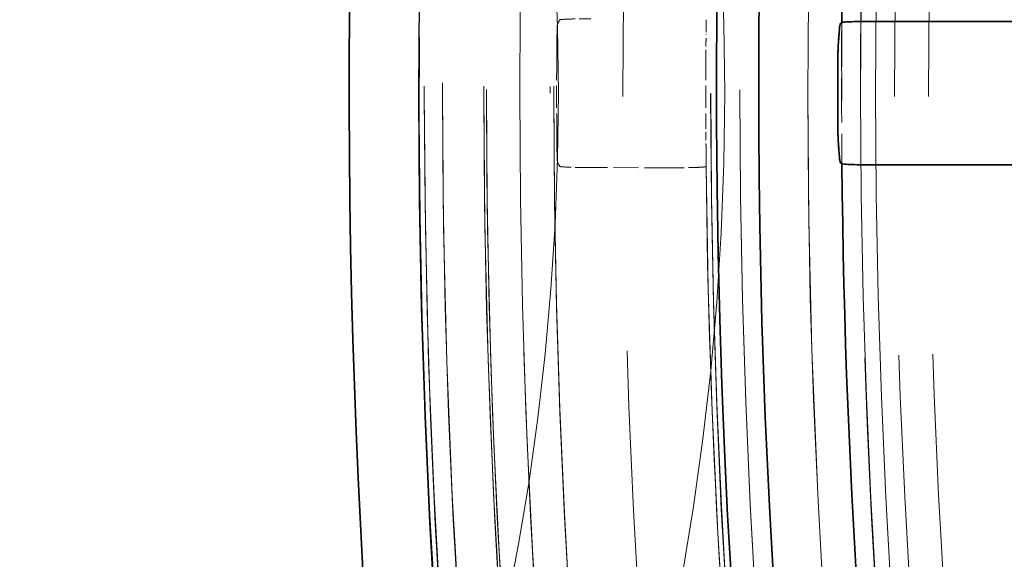
# Model space of a CAD drawing. Units: millimetres. Extents: x 0 to 6726, y 0 to 4158.
# Drawn here: x 774 to 803, y 1392 to 1408 of the extents above; entities that cross this region are included whole.
import ezdxf

# ---------------------------------------------------------------- set-up
doc = ezdxf.new("R2010")
doc.units = ezdxf.units.MM
doc.header["$LTSCALE"] = 14
doc.linetypes.add('DASHED', pattern=[0.2068, 0.1655, -0.0413])
doc.layers.add('Hidden (ISO)', color=1, linetype='DASHED', lineweight=18, true_color=0xff0000)
doc.layers.add('Visible (ISO)', color=7, linetype='Continuous', lineweight=35)

msp = doc.modelspace()

# ---------------------------------------------------------------- linework, layer by layer
at = {"layer": 'Hidden (ISO)', "ltscale": 0.3161365985870361}
msp.add_line((793.0016354535967, 1404.024475958186), (790.6836680445967, 1404.031021646087), dxfattribs=at)
at = {"layer": 'Hidden (ISO)', "ltscale": 12.96931743621826}
msp.add_circle((1030.629470513295, 1406.223814319027), 245.0189436699989, dxfattribs=at)
at = {"layer": 'Hidden (ISO)', "ltscale": 12.96869659423828}
msp.add_circle((1030.629470513296, 1406.223814319031), 245.0072242716989, dxfattribs=at)
at = {"layer": 'Hidden (ISO)', "ltscale": 12.96699142456055}
msp.add_circle((1030.629470513296, 1406.223814319027), 238.9999999999999, dxfattribs=at)
at = {"layer": 'Hidden (ISO)', "ltscale": 12.90995311737061}
msp.add_circle((1030.629470513296, 1406.223814319027), 231.9999999999999, dxfattribs=at)
at = {"layer": 'Hidden (ISO)', "ltscale": 13.19257831573486}
msp.add_circle((1030.629470513296, 1406.223814319027), 230.9999999999999, dxfattribs=at)
at = {"layer": 'Hidden (ISO)', "ltscale": 13.13546752929688}
msp.add_circle((1030.629470513296, 1406.223814319027), 229.9999999999999, dxfattribs=at)
at = {"layer": 'Hidden (ISO)', "ltscale": 13.19493579864502}
for centre, radius in [((714.6294705132963, 1406.223814319027), 80.00000000000006), ((714.6294705132959, 1406.223814319027), 79.9999999999999)]:
    msp.add_circle(centre, radius, dxfattribs=at)
at = {"layer": 'Hidden (ISO)', "ltscale": 13.21252918243408}
for centre, radius in [((714.6294705132963, 1406.223814319027), 75.10000000000005), ((714.6294705132959, 1406.223814319027), 75.09999999999991)]:
    msp.add_circle(centre, radius, dxfattribs=at)
at = {"layer": 'Hidden (ISO)', "ltscale": 12.8972339630127}
msp.add_arc((1030.629470513296, 1406.223814319027), 415.9999999999996, 89.99999999999997, 270, dxfattribs=at)
at = {"layer": 'Hidden (ISO)', "ltscale": 12.89358711242676}
msp.add_arc((1030.629470513296, 1406.223814319027), 403.9999999999996, 90, 270, dxfattribs=at)
at = {"layer": 'Hidden (ISO)', "ltscale": 13.29353332519531}
msp.add_arc((1030.629470513296, 1406.223814319027), 245.0186387080988, 90.00000004550913, 180, dxfattribs=at)
at = {"layer": 'Hidden (ISO)', "ltscale": 12.90091609954834}
msp.add_arc((1030.629470513297, 1406.223814319026), 244.9999999999993, 48.60882407912536, 46.73785836033372, dxfattribs=at)
at = {"layer": 'Hidden (ISO)', "ltscale": 13.28443241119385}
msp.add_arc((1030.629470513296, 1406.223814319027), 244.8508901883989, 90.00000004550915, 270.0000000455092, dxfattribs=at)
at = {"layer": 'Hidden (ISO)', "ltscale": 12.95958423614502}
msp.add_arc((1030.629470513295, 1406.223814318893), 244.8508901870989, 180.0232629568573, 180, dxfattribs=at)
at = {"layer": 'Hidden (ISO)', "ltscale": 13.25547218322754}
msp.add_arc((1030.629470513296, 1406.223814319027), 244.3171236761989, 89.99999999999886, 269.9999999999989, dxfattribs=at)
at = {"layer": 'Hidden (ISO)', "ltscale": 12.93121910095215}
msp.add_arc((1030.629470513296, 1406.22381431891), 244.3149735472989, 180, 179.9767370431114, dxfattribs=at)
at = {"layer": 'Hidden (ISO)', "ltscale": 13.18919467926025}
msp.add_arc((1030.629470513296, 1406.223814319027), 243.0955242788989, 90.00000004559666, 270.0000000455967, dxfattribs=at)
at = {"layer": 'Hidden (ISO)', "ltscale": 13.18834209442139}
msp.add_arc((1030.629470513295, 1406.223814318904), 243.0955227998988, 180.0232629568416, 180, dxfattribs=at)
at = {"layer": 'Hidden (ISO)', "ltscale": 13.18496131896973}
msp.add_arc((1030.629470513295, 1406.223814319027), 243.0175032265989, 0, 180, dxfattribs=at)
at = {"layer": 'Hidden (ISO)', "ltscale": 13.13164615631104}
msp.add_arc((1030.629470513295, 1406.223814319027), 242.0348320326989, 0, 180, dxfattribs=at)
at = {"layer": 'Hidden (ISO)', "ltscale": 13.08171272277832}
msp.add_arc((1030.629470513295, 1406.223814319027), 241.1456568523989, 0, 179.9767370431271, dxfattribs=at)
at = {"layer": 'Hidden (ISO)', "ltscale": 13.08304882049561}
msp.add_arc((1030.629470513295, 1406.223814319027), 241.1391102128989, 0, 180, dxfattribs=at)
at = {"layer": 'Hidden (ISO)', "ltscale": 13.07663154602051}
msp.add_arc((1030.629470513357, 1406.223814319027), 241.0363983731989, 90.0000000000145, 89.97673704311023, dxfattribs=at)
at = {"layer": 'Hidden (ISO)', "ltscale": 13.07663536071777}
msp.add_arc((1030.629470513295, 1406.223814319027), 241.0363983083988, 180.0231394512444, 180, dxfattribs=at)
at = {"layer": 'Hidden (ISO)', "ltscale": 12.78005981445312}
msp.add_arc((1030.629587282679, 1406.224952255242), 235.5566361338136, 90.00002840248091, 269.9984644063728, dxfattribs=at)
at = {"layer": 'Hidden (ISO)', "ltscale": 12.78015613555908}
msp.add_arc((1030.629470513295, 1406.223814319027), 235.5563778531989, 0, 180, dxfattribs=at)
at = {"layer": 'Hidden (ISO)', "ltscale": 13.33869552612305}
msp.add_arc((1030.629639628354, 1406.224942597348), 233.5566457917397, 90.00004148695636, 270.0014657042382, dxfattribs=at)
at = {"layer": 'Hidden (ISO)', "ltscale": 13.33857536315918}
msp.add_arc((1030.629470513295, 1406.223814319027), 233.5563897076989, 0, 180, dxfattribs=at)
at = {"layer": 'Hidden (ISO)', "ltscale": 13.28160095214844}
msp.add_arc((1030.629470513296, 1406.223814319027), 232.5587677505541, 39.84031113274385, 219.8403111327439, dxfattribs=at)
at = {"layer": 'Hidden (ISO)', "ltscale": 13.24968910217285}
msp.add_arc((1030.629470513296, 1406.223814319027), 231.9999999999995, 39.84031113274393, 219.8403111327439, dxfattribs=at)
at = {"layer": 'Hidden (ISO)', "ltscale": 13.2242546081543}
msp.add_arc((1030.629585299595, 1406.22493293196), 231.5566554570951, 90.0000284024242, 269.9984644065491, dxfattribs=at)
at = {"layer": 'Hidden (ISO)', "ltscale": 13.22435474395752}
msp.add_arc((1030.629470513296, 1406.223814319027), 231.5564015621989, 0, 180, dxfattribs=at)
at = {"layer": 'Hidden (ISO)', "ltscale": 0.5096381902694702}
for radius, start, end in [(236.557774069999, 179.4757298801829, 179.5074168806735), (236.5577740699989, 180.4925831177208, 180.5242701198192)]:
    msp.add_arc((1030.629470513296, 1406.223814319027), radius, start, end, dxfattribs=at)
at = {"layer": 'Hidden (ISO)', "ltscale": 0.5656185150146484}
for centre, radius, start, end in [((1030.629470513618, 1406.223814319027), 232.5577740703206, 179.4875229158429, 180.5124770834017), ((1030.6294705136, 1406.223814319027), 232.5577740703031, 179.4875229158437, 180.5124770834025)]:
    msp.add_arc(centre, radius, start, end, dxfattribs=at)
at = {"layer": 'Hidden (ISO)', "ltscale": 0.2821184694766998}
msp.add_arc((1030.629470515129, 1406.223814319027), 240.9523097790316, 179.7532487955759, 180.2467512012912, dxfattribs=at)
at = {"layer": 'Hidden (ISO)', "ltscale": 0.2821179032325745}
msp.add_arc((1030.629470513739, 1406.223814319023), 236.5577740704425, 179.7486654185793, 180.2513345831709, dxfattribs=at)
at = {"layer": 'Hidden (ISO)', "ltscale": 0.00666389986872673}
for centre, radius, end in [((1030.629462041949, 1406.223814318074), 245.0186279935525, 180.011631472235), ((1030.629465490182, 1406.223814318599), 245.0186314417849, 180.0116314721096)]:
    msp.add_arc(centre, radius, 180, end, dxfattribs=at)
at = {"layer": 'Hidden (ISO)', "ltscale": 13.29181575775146}
msp.add_arc((1030.629470513296, 1406.223814319027), 245.0186387080989, 180.011631472047, 269.9999999999988, dxfattribs=at)
at = {"layer": 'Hidden (ISO)', "ltscale": 0.0134185990318656}
msp.add_arc((1030.62947150302, 1406.223814319215), 244.8508914420232, 180, 180.0232629568259, dxfattribs=at)
at = {"layer": 'Hidden (ISO)', "ltscale": 13.18497753143311}
msp.add_arc((1030.629470513296, 1406.223814319027), 243.0177980523989, 180, 0, dxfattribs=at)
at = {"layer": 'Hidden (ISO)', "ltscale": 13.13164901733398}
msp.add_arc((1030.629470513296, 1406.223814319027), 242.0348852218989, 180, 0, dxfattribs=at)
at = {"layer": 'Hidden (ISO)', "ltscale": 0.01313734147697687}
msp.add_arc((1030.629470980784, 1406.223814319059), 241.036399085087, 180, 180.0231394511814, dxfattribs=at)
at = {"layer": 'Hidden (ISO)', "ltscale": 12.82511425018311}
msp.add_arc((1030.629470513296, 1406.223814319027), 236.4155650682989, 180.0232629568573, 0, dxfattribs=at)
at = {"layer": 'Hidden (ISO)', "ltscale": 12.82636260986328}
msp.add_arc((1030.629470513296, 1406.223814319027), 236.4080262561989, 180, 0, dxfattribs=at)
at = {"layer": 'Hidden (ISO)', "ltscale": 12.78017234802246}
msp.add_arc((1030.629470513296, 1406.223814319027), 235.5566636275989, 180, 0, dxfattribs=at)
at = {"layer": 'Hidden (ISO)', "ltscale": 13.33859157562256}
msp.add_arc((1030.629470513296, 1406.223814319027), 233.5566730557989, 180, 0, dxfattribs=at)
at = {"layer": 'Hidden (ISO)', "ltscale": 13.2243709564209}
msp.add_arc((1030.629470513295, 1406.223814319027), 231.556682483899, 180, 0, dxfattribs=at)
at = {"layer": 'Hidden (ISO)', "ltscale": 9.947768211364746}
msp.add_arc((1030.62947075826, 1406.223814323627), 236.5577743111948, 180.5242701209725, 194.4757298565808, dxfattribs=at)
at = {"layer": 'Hidden (ISO)', "ltscale": 0.4866114556789398}
for centre, major_axis, ratio, start_param, end_param in [((1030.629470513295, 1245.004373885117), (1.278569739961715e-12, 322.5371623850681), 0.8661133492080204, 1.039628961218067, 1.0400779974263), ((1030.629470513295, 1567.443254752938), (-1.729174886818843e-12, 322.5371623850661), 0.866113349208027, 2.101514656181603, 2.101963692382153)]:
    msp.add_ellipse(centre, major_axis=major_axis, ratio=ratio, start_param=start_param, end_param=end_param, dxfattribs=at)
at = {"layer": 'Hidden (ISO)', "ltscale": 0.1043550968170166}
msp.add_ellipse((794.0734205746244, 1407.258158727394), major_axis=(0.00709056506257962, 0.9999669171543922), ratio=0.0004602553933304711, start_param=0.03472008539928328, end_param=0.8028688958229884, dxfattribs=at)
at = {"layer": 'Hidden (ISO)', "ltscale": 13.1848611831665}
msp.add_open_spline([(1030.629470513297, 1649.242757989026), (1026.384345306358, 1649.242628873426), (1022.145731200556, 1649.131662425126), (1017.910809631051, 1648.909699491309), (1013.675888061548, 1648.687736557493), (1009.444659028343, 1648.35477713816), (1005.225578225951, 1647.91129869181), (1001.006497423557, 1647.46782024546), (996.7995648519765, 1646.913822772093), (992.612152323754, 1646.250634624659), (988.4247397955314, 1645.587446477226), (984.2568473106674, 1644.815067655726), (980.1086560798949, 1643.933363639759), (975.960464849125, 1643.051659623793), (971.8319748724466, 1642.06063041336), (967.7334986467027, 1640.96253996626), (963.6350224209566, 1639.864449519161), (959.5665599461448, 1638.659297835395), (955.5315020092123, 1637.348145171261), (951.4964440722727, 1636.036992507125), (947.4947906732123, 1634.619838862621), (943.5352367719616, 1633.099865895084), (939.5756828707348, 1631.579892927556), (935.658228467317, 1629.957100636996), (931.7852968936525, 1628.232740762437), (927.9123653199646, 1626.508380887867), (924.0839565760302, 1624.682453429296), (920.3044943800594, 1622.756763542559), (916.5250321840887, 1620.831073655822), (912.7945165360811, 1618.805621340918), (909.1198908072906, 1616.68408025828), (905.4452650785222, 1614.562539175655), (901.82652926897, 1612.344909325297), (898.2684161441674, 1610.034104903507), (894.7103030193434, 1607.723300481703), (891.2128125792699, 1605.319321488465), (887.7823645882463, 1602.82688685701), (884.3519165972228, 1600.334452225555), (880.9885110552494, 1597.753561955883), (877.692984405593, 1595.084806589877), (874.3974577559565, 1592.416051223888), (871.1698099986361, 1589.659430761565), (868.0168488740318, 1586.820482939743), (864.8638877494086, 1583.981535117905), (861.7856132575025, 1581.060259936566), (858.7854880915131, 1578.059911595376), (855.7853629255239, 1575.059563254187), (852.8633870854513, 1571.980141753147), (850.0258353462793, 1568.828555278224), (847.1882836071242, 1565.67696880332), (844.4351559688685, 1562.453217354533), (841.7673378232622, 1559.158587819296), (839.09951967764, 1555.86395828404), (836.5170110246684, 1552.498450662333), (834.0240622425466, 1549.067217991743), (831.531113460425, 1545.635985321153), (829.1277245491535, 1542.139027601679), (826.8175640723492, 1538.581681306239), (824.5074035955587, 1535.024335010819), (822.2904715532342, 1531.406600139434), (820.1698139976925, 1527.733501381232), (818.0491564421379, 1524.060402623008), (816.0247733733672, 1520.331939977968), (814.0993374355801, 1516.553070684815), (812.1739014977929, 1512.774201391662), (810.3474126909892, 1508.944925450398), (808.622360570536, 1505.070454021682), (806.8973084500933, 1501.195982592989), (805.2736930159998, 1497.276315676845), (803.7537405952722, 1493.316807354611), (802.2337881745356, 1489.357299032353), (800.8174987671661, 1485.357949304005), (799.5068651572968, 1481.32440261136), (798.1962315474276, 1477.290855918715), (796.9912537350585, 1473.223112261774), (795.8934985970566, 1469.126525194227), (794.7957434590613, 1465.029938126705), (793.8052109954319, 1460.904507648579), (792.9231947580519, 1456.755232676809), (792.0411785206664, 1452.605957705014), (791.2676785095316, 1448.432838239575), (790.6040040281803, 1444.242799945369), (789.9403295468289, 1440.052761651162), (789.3864805952611, 1435.845804528187), (788.9431046995605, 1431.627325553625), (788.4997288038627, 1427.408846579089), (788.1668259640306, 1423.178845752966), (787.9448488447146, 1418.943176858377), (787.7228717253972, 1414.707507963764), (787.611820326597, 1410.466171000685), (787.6118212910137, 1406.224937919628), (787.6118222554303, 1401.983704838571), (787.7228755830639, 1397.742575639537), (787.9448211069647, 1393.507329021294), (788.1667666308641, 1389.272082403076), (788.4996043510293, 1385.042718365649), (788.9428526693273, 1380.825049051651), (789.386100987628, 1376.607379737628), (789.9397599040623, 1372.401405147032), (790.6031701789469, 1368.212441534066), (791.2665804538316, 1364.023477921099), (792.0397420871665, 1359.851525285761), (792.9213442909352, 1355.703449751121), (793.8029464946986, 1351.555374216506), (794.7929892688946, 1347.431175782589), (795.8902158198066, 1343.335703370287), (796.9874423707253, 1339.24023095796), (798.1918526983609, 1335.173484567249), (799.5019910511803, 1331.140576000971), (800.8121294039995, 1327.107667434693), (802.2279957820025, 1323.108596692849), (803.7476353106391, 1319.149075313634), (805.2672748392666, 1315.189553934443), (806.8906875185269, 1311.269581917882), (808.6155894219695, 1307.394732019364), (810.3404913254227, 1303.519882120823), (812.1668824530597, 1299.690154340326), (814.0921971265635, 1295.91092064579), (816.0175118000674, 1292.131686951254), (818.041750019438, 1288.40294734268), (820.1620640363926, 1284.729899603923), (822.2823780533345, 1281.056851865187), (824.4987678678589, 1277.439495996269), (826.8082342753494, 1273.882663089449), (829.1177006828536, 1270.325830182609), (831.5202436833251, 1266.829520237868), (834.0127173156301, 1263.398374891461), (836.505190947935, 1259.967229545055), (839.0875952120737, 1256.601248796981), (841.7557093609458, 1253.305750250825), (844.4238235098021, 1250.010251704688), (847.177647543391, 1246.785235360468), (850.0155541958294, 1243.632841333447), (852.8534608482848, 1240.480447306407), (855.7754501195907, 1237.400675596568), (858.7754098261967, 1234.400144410612), (861.7753695328026, 1231.399613224656), (864.8532996747088, 1228.478322562583), (868.0059301485819, 1225.639325765411), (871.1585606224363, 1222.800328968256), (874.3858914282566, 1220.043626036), (877.6812928461932, 1217.374638317244), (880.9766942641496, 1214.705650598472), (884.3401662942231, 1212.1243780932), (887.7706312260965, 1209.631615527445), (891.20109615797, 1207.13885296169), (894.6985539916437, 1204.734600335452), (898.2565795680176, 1202.423559304298), (901.8146051443701, 1200.112518273157), (905.4331984634224, 1197.894688837099), (909.1077002432575, 1195.772935109124), (912.7822020231147, 1193.651181381136), (916.5126122637555, 1191.625503361233), (920.2920820916646, 1189.699537697479), (924.0715519195738, 1187.773572033725), (927.9000813347515, 1185.947318726121), (931.773170875461, 1184.222635095385), (935.6462604161474, 1182.497951464659), (939.5639100823649, 1180.874837510798), (943.5235734599523, 1179.354588448971), (947.4832368375635, 1177.834339387134), (951.4849139265448, 1176.416955217331), (955.5198814124211, 1175.105607597412), (959.5548488982976, 1173.794259977493), (963.623106781069, 1172.588948907457), (967.7212318235556, 1171.490723779605), (971.8193568660176, 1170.39249865176), (975.9473490681944, 1169.401359466097), (980.0948571490161, 1168.519546113567), (984.2423652298627, 1167.637732761032), (988.4093891893543, 1166.86524524163), (992.5961344238026, 1166.201879586512), (996.782879658251, 1165.538513931394), (1000.989346167656, 1164.98427014056), (1005.208512942708, 1164.540472276776), (1009.427679717734, 1164.096674412995), (1013.659546758407, 1163.763322476263), (1017.896188220819, 1163.541043838121), (1022.132829683256, 1163.318765199979), (1026.374245567431, 1163.207559860429), (1030.6230778213, 1163.207218695728)], degree=3, knots=[0, 0, 0, 0, 0.01666666666667, 0.01666666666667, 0.01666666666667, 0.03333333333333, 0.03333333333333, 0.03333333333333, 0.05, 0.05, 0.05, 0.06666666666667, 0.06666666666667, 0.06666666666667, 0.08333333333333, 0.08333333333333, 0.08333333333333, 0.1, 0.1, 0.1, 0.1166666666667, 0.1166666666667, 0.1166666666667, 0.1333333333333, 0.1333333333333, 0.1333333333333, 0.15, 0.15, 0.15, 0.1666666666667, 0.1666666666667, 0.1666666666667, 0.1833333333333, 0.1833333333333, 0.1833333333333, 0.2, 0.2, 0.2, 0.2166666666667, 0.2166666666667, 0.2166666666667, 0.2333333333333, 0.2333333333333, 0.2333333333333, 0.25, 0.25, 0.25, 0.2666666666667, 0.2666666666667, 0.2666666666667, 0.2833333333333, 0.2833333333333, 0.2833333333333, 0.3, 0.3, 0.3, 0.3166666666667, 0.3166666666667, 0.3166666666667, 0.3333333333333, 0.3333333333333, 0.3333333333333, 0.35, 0.35, 0.35, 0.3666666666667, 0.3666666666667, 0.3666666666667, 0.3833333333333, 0.3833333333333, 0.3833333333333, 0.4, 0.4, 0.4, 0.4166666666667, 0.4166666666667, 0.4166666666667, 0.4333333333333, 0.4333333333333, 0.4333333333333, 0.45, 0.45, 0.45, 0.4666666666667, 0.4666666666667, 0.4666666666667, 0.4833333333333, 0.4833333333333, 0.4833333333333, 0.5, 0.5, 0.5, 0.5166666666667, 0.5166666666667, 0.5166666666667, 0.5333333333333, 0.5333333333333, 0.5333333333333, 0.55, 0.55, 0.55, 0.5666666666667, 0.5666666666667, 0.5666666666667, 0.5833333333333, 0.5833333333333, 0.5833333333333, 0.6, 0.6, 0.6, 0.6166666666667, 0.6166666666667, 0.6166666666667, 0.6333333333333, 0.6333333333333, 0.6333333333333, 0.65, 0.65, 0.65, 0.6666666666667, 0.6666666666667, 0.6666666666667, 0.6833333333333, 0.6833333333333, 0.6833333333333, 0.7, 0.7, 0.7, 0.7166666666667, 0.7166666666667, 0.7166666666667, 0.7333333333333, 0.7333333333333, 0.7333333333333, 0.75, 0.75, 0.75, 0.7666666666667, 0.7666666666667, 0.7666666666667, 0.7833333333333, 0.7833333333333, 0.7833333333333, 0.8, 0.8, 0.8, 0.8166666666667, 0.8166666666667, 0.8166666666667, 0.8333333333333, 0.8333333333333, 0.8333333333333, 0.85, 0.85, 0.85, 0.8666666666667, 0.8666666666667, 0.8666666666667, 0.8833333333333, 0.8833333333333, 0.8833333333333, 0.9, 0.9, 0.9, 0.9166666666667, 0.9166666666667, 0.9166666666667, 0.9333333333333, 0.9333333333333, 0.9333333333333, 0.95, 0.95, 0.95, 0.9666666666667, 0.9666666666667, 0.9666666666667, 0.9833333333333, 0.9833333333333, 0.9833333333333, 1, 1, 1, 1], dxfattribs=at)
at = {"layer": 'Hidden (ISO)', "ltscale": 13.13176345825195}
msp.add_open_spline([(1030.635837355234, 1164.189906464029), (1026.407814840304, 1164.189924006429), (1022.186266186734, 1164.300335642828), (1017.968386178468, 1164.521298960979), (1013.750506170205, 1164.742262279129), (1009.536294807247, 1165.073777279028), (1005.334167737768, 1165.515371197362), (1001.132040668288, 1165.956965115695), (996.9419978922867, 1166.508637952462), (992.771394753571, 1167.169066329112), (988.6007916148551, 1167.829494705762), (984.4496281134243, 1168.598678622295), (980.3180908015702, 1169.476749767646), (976.1865534897184, 1170.354820912995), (972.0746423674435, 1171.341779287162), (967.9926080614613, 1172.435376653928), (963.9105737554768, 1173.528974020694), (959.858416265785, 1174.72921038006), (955.8395457963059, 1176.035019069627), (951.8206753268196, 1177.340827759196), (947.835091877546, 1178.752208778967), (943.891419763007, 1180.266007272904), (939.9477476484917, 1181.779805766832), (936.0459868687107, 1183.396021734925), (932.188625716876, 1185.113372841585), (928.3312645650182, 1186.830723948254), (924.5183030411072, 1188.649210193491), (920.7540556350647, 1190.567075013212), (916.9898082290222, 1192.484939832932), (913.274274940848, 1194.502183227136), (909.6144254722409, 1196.615119104408), (905.9545760036558, 1198.728054981666), (902.3504103546369, 1200.936683341991), (898.8065918054841, 1203.238133604081), (895.2627732563103, 1205.539583866185), (891.7793018070033, 1207.933856030057), (888.3626306671298, 1210.416211502345), (884.9459595272564, 1212.898566974633), (881.5960886968163, 1215.469005755339), (878.3138347905934, 1218.126943916494), (875.03158088439, 1220.784882077634), (871.8169439024028, 1223.530319619223), (868.676652365832, 1226.357791709795), (865.5363608292421, 1229.185263800383), (862.4704147380693, 1232.094770439956), (859.4823061610966, 1235.083033987112), (856.4941975841241, 1238.071297534268), (853.5839265213515, 1241.138317989007), (850.7576947193962, 1244.277276056564), (847.9314629174578, 1247.416234124101), (845.1892703763353, 1250.627129804455), (842.532094716679, 1253.908569427308), (839.8749190570069, 1257.190009050182), (837.3027602788017, 1260.541992615555), (834.8197851069133, 1263.959467085928), (832.3368099350251, 1267.376941556302), (829.9430183694536, 1270.859906931675), (827.6420983801494, 1274.403003991016), (825.3411783908589, 1277.946101050335), (823.1331299778344, 1281.549329793621), (821.0209854149259, 1285.207678268973), (818.9088408520047, 1288.866026744346), (816.8926001392007, 1292.579494951787), (814.9749192134801, 1296.343148966004), (813.0572382877597, 1300.106802980222), (811.2381171491228, 1303.920642801216), (809.5200310022863, 1307.779481365134), (807.8019448554601, 1311.638319929029), (806.1848937004332, 1315.542157235847), (804.6710955181558, 1319.485648771342), (803.157297335869, 1323.429140306862), (801.7467521263329, 1327.41228607106), (800.4414347770469, 1331.429488113293), (799.1361174277611, 1335.446690155526), (797.9360279387253, 1339.497948475794), (796.8427359494734, 1343.577881430385), (795.7494439602282, 1347.657814384952), (794.7629494707653, 1351.766421973843), (793.8845168846852, 1355.898821888336), (793.0060842985997, 1360.031221802854), (792.2357136158982, 1364.187414042976), (791.5747208905635, 1368.360468738464), (790.9137281652289, 1372.533523433953), (790.3621133972612, 1376.723440584808), (789.9205216856773, 1380.924861644331), (789.4789299740961, 1385.126282703829), (789.1473613188974, 1389.339207671996), (788.9262717338978, 1393.557799074712), (788.7051821488973, 1397.776390477455), (788.5945716340971, 1402.000648314748), (788.5945685969136, 1406.224804627123), (788.5945655597303, 1410.448960939498), (788.7051700001639, 1414.673015726955), (788.9262207041313, 1418.891194307663), (789.1472714080975, 1423.109372888346), (789.478768375596, 1427.321675262279), (789.9202274189439, 1431.522305619635), (790.3616864622945, 1435.722935977017), (790.9131075814956, 1439.911894317822), (791.5738344347802, 1444.083901373932), (792.2345612880648, 1448.255908430042), (793.0045938754331, 1452.410964201457), (793.8826150972685, 1456.54219796673), (794.7606363190986, 1460.673431731979), (795.7466461753946, 1464.780843491085), (796.83941732014, 1468.859699869941), (797.932188464892, 1472.938556248821), (799.1317208980943, 1476.988857247449), (800.4365532442134, 1481.005454061665), (801.7413855903328, 1485.022050875882), (803.1515178493689, 1489.004943505686), (804.6650088994055, 1492.948460832166), (806.1784999494332, 1496.891978158621), (807.7953497904599, 1500.796120181752), (809.5132856591696, 1504.655334218147), (811.2312215278894, 1508.514548254565), (813.050243424293, 1512.328834304246), (814.96780053683, 1516.09284585159), (816.8853576493672, 1519.856857398934), (818.9014499780379, 1523.570594443942), (821.0132452948924, 1527.228881518615), (823.1250406117342, 1530.887168593267), (825.3325389167588, 1534.490005697586), (827.6327633978993, 1538.032587408522), (829.9329878790536, 1541.575169119479), (832.325938536325, 1545.057495437053), (834.80845184943, 1548.47489994886), (837.2909651625349, 1551.892304460667), (839.8630411314733, 1555.244787166707), (842.5205212591623, 1558.527104335846), (845.1780013868353, 1561.809421504966), (847.9208856732575, 1565.021573137187), (850.7474648648792, 1568.161328230025), (853.5740440565181, 1571.301083322881), (856.4843181533572, 1574.368441876354), (859.4722547950798, 1577.356880837193), (862.4601914368025, 1580.345319798032), (865.5257906234086, 1583.254839166238), (868.6657522276317, 1586.08236026986), (871.8057138318361, 1588.909881373465), (875.0200378536564, 1591.655404212488), (878.3021694219266, 1594.31357633686), (881.5843009902162, 1596.971748461249), (884.9342401049561, 1599.542569870988), (888.3509278572631, 1602.02525225646), (891.7676156095697, 1604.507934641931), (895.2510519994433, 1606.902478003136), (898.7947819452672, 1609.204163486173), (902.33851189107, 1611.505848969197), (905.9425353928223, 1613.714676574055), (909.6022617112073, 1615.82782495373), (913.2619880296145, 1617.940973333418), (916.9774171646553, 1619.958442487922), (920.7416735534329, 1621.876583090776), (924.5059299422103, 1623.79472369363), (928.3190135847245, 1625.613535744833), (932.1765327341424, 1627.33120995222), (936.034051883537, 1629.048884159596), (939.9360065398348, 1630.665420523156), (943.8797870125155, 1632.179494056934), (947.82356748522, 1633.69356759072), (951.809173774308, 1635.105178294723), (955.8279533303476, 1636.411181251026), (959.8467328863873, 1637.717184207329), (963.8986857093787, 1638.917579415931), (967.9803688348003, 1640.011310967916), (972.0620519601973, 1641.105042519895), (976.1734653880243, 1642.092110415258), (980.3043207156276, 1642.970290627271), (984.4351760432558, 1643.84847083929), (988.5854732706607, 1644.617763367958), (992.7554118486823, 1645.278369084976), (996.925350426704, 1645.938974801994), (1001.114930355342, 1646.490893707362), (1005.317145396544, 1646.932806471962), (1009.519360437721, 1647.37471923656), (1013.73421059146, 1647.706625860392), (1017.953807885594, 1647.927904046783), (1022.173405179753, 1648.149182233176), (1026.397749614307, 1648.259831982126), (1030.629470513296, 1648.260060725926)], degree=3, knots=[0, 0, 0, 0, 0.01666666666667, 0.01666666666667, 0.01666666666667, 0.03333333333333, 0.03333333333333, 0.03333333333333, 0.05, 0.05, 0.05, 0.06666666666667, 0.06666666666667, 0.06666666666667, 0.08333333333333, 0.08333333333333, 0.08333333333333, 0.1, 0.1, 0.1, 0.1166666666667, 0.1166666666667, 0.1166666666667, 0.1333333333333, 0.1333333333333, 0.1333333333333, 0.15, 0.15, 0.15, 0.1666666666667, 0.1666666666667, 0.1666666666667, 0.1833333333333, 0.1833333333333, 0.1833333333333, 0.2, 0.2, 0.2, 0.2166666666667, 0.2166666666667, 0.2166666666667, 0.2333333333333, 0.2333333333333, 0.2333333333333, 0.25, 0.25, 0.25, 0.2666666666667, 0.2666666666667, 0.2666666666667, 0.2833333333333, 0.2833333333333, 0.2833333333333, 0.3, 0.3, 0.3, 0.3166666666667, 0.3166666666667, 0.3166666666667, 0.3333333333333, 0.3333333333333, 0.3333333333333, 0.35, 0.35, 0.35, 0.3666666666667, 0.3666666666667, 0.3666666666667, 0.3833333333333, 0.3833333333333, 0.3833333333333, 0.4, 0.4, 0.4, 0.4166666666667, 0.4166666666667, 0.4166666666667, 0.4333333333333, 0.4333333333333, 0.4333333333333, 0.45, 0.45, 0.45, 0.4666666666667, 0.4666666666667, 0.4666666666667, 0.4833333333333, 0.4833333333333, 0.4833333333333, 0.5, 0.5, 0.5, 0.5166666666667, 0.5166666666667, 0.5166666666667, 0.5333333333333, 0.5333333333333, 0.5333333333333, 0.55, 0.55, 0.55, 0.5666666666667, 0.5666666666667, 0.5666666666667, 0.5833333333333, 0.5833333333333, 0.5833333333333, 0.6, 0.6, 0.6, 0.6166666666667, 0.6166666666667, 0.6166666666667, 0.6333333333333, 0.6333333333333, 0.6333333333333, 0.65, 0.65, 0.65, 0.6666666666667, 0.6666666666667, 0.6666666666667, 0.6833333333333, 0.6833333333333, 0.6833333333333, 0.7, 0.7, 0.7, 0.7166666666667, 0.7166666666667, 0.7166666666667, 0.7333333333333, 0.7333333333333, 0.7333333333333, 0.75, 0.75, 0.75, 0.7666666666667, 0.7666666666667, 0.7666666666667, 0.7833333333333, 0.7833333333333, 0.7833333333333, 0.8, 0.8, 0.8, 0.8166666666667, 0.8166666666667, 0.8166666666667, 0.8333333333333, 0.8333333333333, 0.8333333333333, 0.85, 0.85, 0.85, 0.8666666666667, 0.8666666666667, 0.8666666666667, 0.8833333333333, 0.8833333333333, 0.8833333333333, 0.9, 0.9, 0.9, 0.9166666666667, 0.9166666666667, 0.9166666666667, 0.9333333333333, 0.9333333333333, 0.9333333333333, 0.95, 0.95, 0.95, 0.9666666666667, 0.9666666666667, 0.9666666666667, 0.9833333333333, 0.9833333333333, 0.9833333333333, 1, 1, 1, 1], dxfattribs=at)
at = {"layer": 'Hidden (ISO)', "ltscale": 0.1998191773891449}
msp.add_open_spline([(789.7661094139505, 1408.382415140878), (789.7687376891545, 1408.386588208078), (789.797150274989, 1408.391375398168), (789.8894970710822, 1408.399153084786), (789.971833318361, 1408.403453384244), (790.1464519487034, 1408.409547666716), (790.269621961744, 1408.412420498887), (790.4729616990709, 1408.415360406897), (790.5814017533544, 1408.416258946813), (790.6834580676143, 1408.416606328639)], degree=3, knots=[-0.5908449042097084, -0.5908449042097084, -0.5908449042097084, -0.5908449042097084, -0.5555236260304014, -0.5555236260304014, -0.518474411781569, -0.518474411781569, -0.4814381214741215, -0.4814381214741215, -0.4524448940169611, -0.4524448940169611, -0.4524448940169611, -0.4524448940169611], dxfattribs=at)
at = {"layer": 'Hidden (ISO)', "ltscale": 0.209894597530365}
msp.add_open_spline([(789.6793952361562, 1407.261501414226), (789.6797990342943, 1407.34260689504), (789.6803122689813, 1407.417796071108), (789.680916768504, 1407.486008711472), (789.6815212680604, 1407.554221355637), (789.6822159384118, 1407.615457468828), (789.6829914655191, 1407.672888980109), (789.6837669926263, 1407.730320491389), (789.6846241652606, 1407.783947395738), (789.6855508014379, 1407.834193858675), (789.6864774376153, 1407.884440321612), (789.687473754791, 1407.931306341954), (789.6885068129452, 1407.974140161301), (789.6895398710997, 1408.016973980649), (789.6906096552324, 1408.055775598862), (789.6917040201683, 1408.089690384775), (789.6927983851044, 1408.123605170688), (789.6939171524987, 1408.152633126415), (789.695067128006, 1408.177021665427), (789.6962171035135, 1408.201410204438), (789.6973984295107, 1408.221159323763), (789.6986468086077, 1408.234441503335), (789.6998949268228, 1408.247720907243), (789.7012098262489, 1408.254536078157), (789.7026414502615, 1408.25955107802)], degree=3, knots=[6.966425395958683e-09, 6.966425395958683e-09, 6.966425395958683e-09, 6.966425395958683e-09, 0.125, 0.125, 0.125, 0.25, 0.25, 0.25, 0.375, 0.375, 0.375, 0.5, 0.5, 0.5, 0.625, 0.625, 0.625, 0.75, 0.75, 0.75, 0.875, 0.875, 0.875, 0.9999738779374479, 0.9999738779374479, 0.9999738779374479, 0.9999738779374479], dxfattribs=at)
at = {"layer": 'Hidden (ISO)', "ltscale": 0.1043917313218117}
msp.add_open_spline([(789.7026414502615, 1408.25955107802), (789.7014076356475, 1408.255200934705), (789.700185113179, 1408.246183422175), (789.698963201905, 1408.231324953143), (789.6977411768634, 1408.216465100693), (789.6965197631301, 1408.195833573875), (789.69532985488, 1408.170490173779), (789.6941399466301, 1408.145146773684), (789.6929815438634, 1408.115262809479), (789.6918088348051, 1408.079235425093), (789.6906361257467, 1408.043208040706), (789.6894491103967, 1408.000806228549), (789.6882630593968, 1407.952783919131)], degree=3, knots=[2.327442729626676e-05, 2.327442729626676e-05, 2.327442729626676e-05, 2.327442729626676e-05, 0.25, 0.25, 0.25, 0.5, 0.5, 0.5, 0.75, 0.75, 0.75, 1, 1, 1, 1], dxfattribs=at)
at = {"layer": 'Hidden (ISO)', "ltscale": 0.1028220802545547}
msp.add_open_spline([(794.0804415140846, 1408.257524972982), (794.0803968669675, 1408.252674881351), (794.080339386533, 1408.245984317552), (794.0802404978606, 1408.234349585405), (794.0801271228653, 1408.22101046707), (794.0799595758551, 1408.201172520985), (794.0797578205913, 1408.17673468392), (794.0795560653276, 1408.152296846855), (794.0793199583267, 1408.123259122023), (794.0790530756017, 1408.089419584163), (794.0787861928767, 1408.055580046303), (794.0784886968349, 1408.01693869332), (794.0781729795915, 1407.974273708315), (794.0781207790203, 1407.967219495619), (794.0780680809055, 1407.960055288124), (794.0780149350339, 1407.952783919067)], degree=3, knots=[0.015971690794081, 0.015971690794081, 0.015971690794081, 0.015971690794081, 0.125, 0.125, 0.125, 0.25, 0.25, 0.25, 0.375, 0.375, 0.375, 0.5, 0.5, 0.5, 0.5206674533442162, 0.5206674533442162, 0.5206674533442162, 0.5206674533442162], dxfattribs=at)
at = {"layer": 'Hidden (ISO)', "ltscale": 0.1038765236735344}
msp.add_open_spline([(789.6882630593968, 1407.952783919131), (789.6871403908967, 1407.90725847056), (789.6861072030968, 1407.857409898064), (789.6851375405801, 1407.802625035607), (789.6841678780635, 1407.74784017315), (789.6832617408301, 1407.68786017771), (789.6824969952133, 1407.628174204287), (789.6817322495966, 1407.568488230865), (789.6811088955966, 1407.509295362869), (789.6805954293468, 1407.448212653028), (789.6800819630967, 1407.387129943187), (789.6796783845967, 1407.324137223789), (789.6793952187967, 1407.261501387818)], degree=3, knots=[0, 0, 0, 0, 0.25, 0.25, 0.25, 0.5, 0.5, 0.5, 0.75, 0.75, 0.75, 1, 1, 1, 1], dxfattribs=at)
at = {"layer": 'Hidden (ISO)', "ltscale": 0.1038697212934494}
msp.add_open_spline([(794.0739707763967, 1407.261499119002), (794.0742258702967, 1407.31910485784), (794.0745118908967, 1407.379271820658), (794.0748272248967, 1407.440522198119), (794.0751425588966, 1407.501772575579), (794.0754872062968, 1407.564073273519), (794.0758609422634, 1407.627125282416), (794.0762346782301, 1407.690177291312), (794.0766375027633, 1407.753747179139), (794.0770037924551, 1407.808811793881), (794.0773700821467, 1407.863876408622), (794.0776998369968, 1407.910939612102), (794.0780149313968, 1407.952783919131)], degree=3, knots=[0, 0, 0, 0, 0.25, 0.25, 0.25, 0.5, 0.5, 0.5, 0.75, 0.75, 0.75, 1, 1, 1, 1], dxfattribs=at)
at = {"layer": 'Hidden (ISO)', "ltscale": 0.01338901743292809}
msp.add_open_spline([(786.3143822084273, 1406.323009961782), (786.3141449602123, 1406.289945340103), (786.3143175864097, 1406.256880624823), (786.3143628155207, 1406.223815096248)], degree=3, dxfattribs=at)
at = {"layer": 'Hidden (ISO)', "ltscale": 0.01324879098683596}
msp.add_open_spline([(789.4835521551119, 1406.321723230569), (789.4828961438969, 1406.315934334354), (789.482611607424, 1406.310203560536), (789.4824464421683, 1406.304531166884), (789.4823638595406, 1406.301694970057), (789.482311119771, 1406.298873368273), (789.482291883156, 1406.296066379472), (789.482272646541, 1406.29325939067), (789.4822869130726, 1406.290467014852), (789.4823383435298, 1406.287689269961), (789.4825440653585, 1406.276578290395), (789.4833444120499, 1406.265701405723), (789.4840361753385, 1406.255055907988), (789.4847279386271, 1406.244410410252), (789.4853111169298, 1406.233996299241), (789.4870785295333, 1406.223814436589)], degree=3, knots=[0, 0, 0, 0, 0.16666666666665, 0.16666666666665, 0.16666666666665, 0.249999999999975, 0.249999999999975, 0.249999999999975, 0.3333333333333, 0.3333333333333, 0.3333333333333, 0.6666666666667, 0.6666666666667, 0.6666666666667, 1, 1, 1, 1], dxfattribs=at)
at = {"layer": 'Hidden (ISO)', "ltscale": 0.01332168933004141}
msp.add_open_spline([(787.5338341552324, 1406.125113792316), (787.533599129502, 1406.15801338158), (787.5337700664874, 1406.190913063555), (787.5338148570062, 1406.223813550143)], degree=3, dxfattribs=at)
at = {"layer": 'Hidden (ISO)', "ltscale": 0.01306236442178488}
msp.add_open_spline([(794.2136491076748, 1406.12782589881), (794.2125798357965, 1406.138018770923), (794.2124202005843, 1406.148369433263), (794.2123737364801, 1406.158878325395), (794.212327272376, 1406.169387217528), (794.2123939454051, 1406.180054339336), (794.2141359946137, 1406.190877308602), (794.215878043822, 1406.201700277868), (794.2192957819691, 1406.212679094862), (794.220782312804, 1406.223814402757)], degree=3, knots=[0, 0, 0, 0, 0.3333333333333, 0.3333333333333, 0.3333333333333, 0.6666666666667, 0.6666666666667, 0.6666666666667, 1, 1, 1, 1], dxfattribs=at)
at = {"layer": 'Hidden (ISO)', "ltscale": 0.1038764044642448}
msp.add_open_spline([(789.6793935974969, 1405.186127253178), (789.6796613033968, 1405.124545675027), (789.6800571766469, 1405.062128806279), (789.6805810671551, 1405.000348605228), (789.6811049576634, 1404.938568404176), (789.68175686543, 1404.877429458429), (789.6825323054302, 1404.817108750595), (789.68330774543, 1404.756788042762), (789.6842067176634, 1404.697391082268), (789.6851685812051, 1404.643143298997), (789.6861304447467, 1404.588895515726), (789.6871551995969, 1404.539608640812), (789.6882630593968, 1404.494844718924)], degree=3, knots=[0, 0, 0, 0, 0.25, 0.25, 0.25, 0.5, 0.5, 0.5, 0.75, 0.75, 0.75, 1, 1, 1, 1], dxfattribs=at)
at = {"layer": 'Hidden (ISO)', "ltscale": 0.2098946422338486}
msp.add_open_spline([(789.7026414502778, 1404.188077559364), (789.7012043463304, 1404.193094884889), (789.6998855689718, 1404.199922200092), (789.6986354136509, 1404.213247650785), (789.6973850000668, 1404.226575854314), (789.6962034891287, 1404.24640488268), (789.6950545094394, 1404.270834919645), (789.6939055297502, 1404.29526495661), (789.6927889397901, 1404.324295999206), (789.6916978014469, 1404.358134685778), (789.6906066631037, 1404.39197337235), (789.6895411373329, 1404.430619704872), (789.6885114956649, 1404.473289723284), (789.6874818539968, 1404.515959741695), (789.686488115622, 1404.562653445902), (789.6855632316633, 1404.612746782273), (789.684638347705, 1404.662840118644), (789.6837820968161, 1404.716333085905), (789.683006227263, 1404.773689845581), (789.68223035771, 1404.831046605257), (789.6815340546098, 1404.892267152475), (789.680926943006, 1404.960641631802), (789.6803198314333, 1405.029016107643), (789.6798030465799, 1405.104544519707), (789.6793952356146, 1405.186127234828)], degree=3, knots=[2.581776065015576e-05, 2.581776065015576e-05, 2.581776065015576e-05, 2.581776065015576e-05, 0.125, 0.125, 0.125, 0.25, 0.25, 0.25, 0.375, 0.375, 0.375, 0.5, 0.5, 0.5, 0.625, 0.625, 0.625, 0.75, 0.75, 0.75, 0.875, 0.875, 0.875, 0.9999999936250366, 0.9999999936250366, 0.9999999936250366, 0.9999999936250366], dxfattribs=at)
at = {"layer": 'Hidden (ISO)', "ltscale": 0.1038697063922882}
msp.add_open_spline([(794.0780149313968, 1404.494844718924), (794.0777010899967, 1404.536380890859), (794.0773716881966, 1404.583265407064), (794.0770150946801, 1404.636897826481), (794.0766585011634, 1404.690530245899), (794.07627471593, 1404.751121911039), (794.07589863293, 1404.814346694834), (794.07552254993, 1404.877571478629), (794.0751541691634, 1404.943465061764), (794.074829164205, 1405.006372865942), (794.0745041592467, 1405.06928067012), (794.0742225300968, 1405.129131832055), (794.0739724251968, 1405.186129519052)], degree=3, knots=[0, 0, 0, 0, 0.25, 0.25, 0.25, 0.5, 0.5, 0.5, 0.75, 0.75, 0.75, 1, 1, 1, 1], dxfattribs=at)
at = {"layer": 'Hidden (ISO)', "ltscale": 0.1043911948800087}
msp.add_open_spline([(789.6882630593968, 1404.494844718924), (789.6894144255966, 1404.448236764769), (789.6905814474468, 1404.406412754561), (789.6917377723885, 1404.370628198142), (789.69289409733, 1404.334843641722), (789.6940397253634, 1404.304795584183), (789.69525371418, 1404.278709770094), (789.6964677029968, 1404.252623956005), (789.6977500525968, 1404.230962546697), (789.6989932778466, 1404.215961373167), (789.7002363853871, 1404.200961619959), (789.7014403759858, 1404.192371136859), (789.7026414502778, 1404.188077559364)], degree=3, knots=[0, 0, 0, 0, 0.25, 0.25, 0.25, 0.5, 0.5, 0.5, 0.75, 0.75, 0.75, 0.9999763297917991, 0.9999763297917991, 0.9999763297917991, 0.9999763297917991], dxfattribs=at)
at = {"layer": 'Hidden (ISO)', "ltscale": 0.1028320044279099}
msp.add_open_spline([(794.0780149353329, 1404.494844718989), (794.0780676260435, 1404.487635600936), (794.0781198807576, 1404.480531257871), (794.0781716505301, 1404.473534543918), (794.0784885505394, 1404.430705328914), (794.0787872628187, 1404.391909053975), (794.0790547616034, 1404.357995288648), (794.0793222603882, 1404.324081523321), (794.0795583652631, 1404.295050265364), (794.0797597756367, 1404.270657161387), (794.0799611860105, 1404.24626405741), (794.0801280463737, 1404.226509110631), (794.080241019861, 1404.213217637713), (794.0803395505029, 1404.201625383701), (794.0803969029145, 1404.194949620731), (794.080441513872, 1404.190103645596)], degree=3, knots=[0.4795796106931071, 0.4795796106931071, 0.4795796106931071, 0.4795796106931071, 0.5, 0.5, 0.5, 0.625, 0.625, 0.625, 0.75, 0.75, 0.75, 0.875, 0.875, 0.875, 0.9840196519490126, 0.9840196519490126, 0.9840196519490126, 0.9840196519490126], dxfattribs=at)
at = {"layer": 'Hidden (ISO)', "ltscale": 0.1043727472424507}
msp.add_open_spline([(794.080460369903, 1404.188084006819), (794.0804549474801, 1404.192270814237), (794.0803735493513, 1404.200352029095), (794.080244098005, 1404.214410021435), (794.0801146337633, 1404.228469414179), (794.07993710673, 1404.248308253743), (794.0797191664633, 1404.274556599396), (794.0795012261967, 1404.30080494505), (794.0792428726967, 1404.333834721906), (794.0789573607717, 1404.371179864218), (794.0786718488467, 1404.40852500653), (794.0783591784967, 1404.449917108065), (794.0780149313968, 1404.494844718924)], degree=3, knots=[2.490157167896528e-05, 2.490157167896528e-05, 2.490157167896528e-05, 2.490157167896528e-05, 0.25, 0.25, 0.25, 0.5, 0.5, 0.5, 0.75, 0.75, 0.75, 1, 1, 1, 1], dxfattribs=at)
at = {"layer": 'Hidden (ISO)', "ltscale": 0.1998191624879837}
msp.add_open_spline([(790.6834580134971, 1404.031022309573), (790.581401715089, 1404.031369691558), (790.4729616833158, 1404.032268231386), (790.2696219617409, 1404.035208139167), (790.1464519487008, 1404.038080971339), (789.9718333183595, 1404.04417525381), (789.8894970710813, 1404.048475553269), (789.7971502854206, 1404.056253239008), (789.7687377023072, 1404.06104042776), (789.7661094154271, 1404.065213494279)], degree=3, knots=[-0.1401326901738, -0.1401326901738, -0.1401326901738, -0.1401326901738, -0.1111394678315946, -0.1111394678315946, -0.07410317752414314, -0.07410317752414314, -0.03705396327531196, -0.03705396327531196, -0.001732693270755821, -0.001732693270755821, -0.001732693270755821, -0.001732693270755821], dxfattribs=at)
at = {"layer": 'Hidden (ISO)', "ltscale": 0.2243429869413376}
msp.add_open_spline([(794.0815995010831, 1404.059284174228), (794.0816389561227, 1404.054973770412), (794.0527824635378, 1404.049900271635), (793.9583598399953, 1404.041936258557), (793.8761074237585, 1404.03763624683), (793.701607495678, 1404.03154222758), (793.5784983662204, 1404.028669588409), (793.3504984378598, 1404.025371978473), (793.2052729564858, 1404.024363400214), (793.0559498731508, 1404.024363399226), (793.0290570552155, 1404.024407930277), (793.0016473192572, 1404.024475961716)], degree=3, knots=[-0.2962890299698446, -0.2962890299698446, -0.2962890299698446, -0.2962890299698446, -0.259236315471625, -0.259236315471625, -0.2222004552606239, -0.2222004552606239, -0.1851775873211254, -0.1851775873211254, -0.1481593300764404, -0.1481593300764404, -0.1403806623206248, -0.1403806623206248, -0.1403806623206248, -0.1403806623206248], dxfattribs=at)
at = {"layer": 'Hidden (ISO)', "ltscale": 9.947768211364746}
msp.add_open_spline([(794.081599501122, 1404.059284169997), (794.1167368830091, 1400.219340950448), (794.2453949349037, 1396.38025385131), (794.6894473529427, 1388.712893698694), (795.0048416774634, 1384.884621363926), (795.8216188126614, 1377.247968342393), (796.3230015467773, 1373.439588371458), (797.5105666571699, 1365.851750512854), (798.1967489221287, 1362.072293336441), (799.7522860532945, 1354.551262922099), (800.6216407736911, 1350.809690389165), (801.5815511048171, 1347.091495837885)], degree=3, knots=[1.579946566583562, 1.579946566583562, 1.579946566583562, 1.579946566583562, 1.62864634814332, 1.62864634814332, 1.677346129703078, 1.677346129703078, 1.726045911262836, 1.726045911262836, 1.774745692822594, 1.774745692822594, 1.823445474382353, 1.823445474382353, 1.823445474382353, 1.823445474382353], dxfattribs=at)
at = {"layer": 'Visible (ISO)'}
for p, q in [((804.6396766604282, 1408.33879994126), (799.0816756763417, 1408.338800135524)), ((799.0816756901951, 1404.108828463631), (804.6396765689982, 1404.108828813359))]:
    msp.add_line(p, q, dxfattribs=at)
for centre, radius, start, end in [((1030.629470513296, 1406.223814319028), 434.9999999999999, 89.99999999999999, 270), ((1030.629470513296, 1406.223814319027), 247.0562659846996, 62.6733412197317, 32.67334121972613), ((1030.629470513341, 1406.223814319077), 236.2372043464336, 137.6733412197235, 317.6733412197236), ((1030.629470513296, 1406.223814319027), 234.9997140908212, 137.6733412197297, 317.6733412197297), ((1030.629470292426, 1406.223814355734), 232.5577738442978, 165.5124770887467, 179.4875229243993), ((1030.629470509633, 1406.22381431903), 232.6710197417368, 179.7383320139666, 180.2615731104854), ((1030.629470292427, 1406.22381428232), 232.5577738442992, 180.5124770748468, 194.4875229112679)]:
    msp.add_arc(centre, radius, start, end, dxfattribs=at)
msp.add_ellipse((1031.100348317205, 1406.22381438157), major_axis=(1.150312484154981e-12, 235.3791765098154), ratio=0.9904942143647119, start_param=1.566333761008767, end_param=1.575258893113396, dxfattribs=at)
for points, knots in [([(799.0816756762969, 1408.33879999088), (799.0815689977237, 1408.338799991915), (799.081462335426, 1408.338799992669), (798.9579570423685, 1408.338799993484), (798.812726223682, 1408.337791395032), (798.5846690869766, 1408.334494121034), (798.4614991018772, 1408.331621289748), (798.2868805248081, 1408.325527008497), (798.2045443160091, 1408.321226709716), (798.1099866394278, 1408.313262812286), (798.0810375858892, 1408.308189779811), (798.0809989890655, 1408.303879231901)], [0.4443865186034848, 0.4443865186034848, 0.4443865186034848, 0.4443865186034848, 0.4444185124015166, 0.4444185124015166, 0.4814381065207135, 0.4814381065207135, 0.5184743872865726, 0.5184743872865726, 0.5555235916905936, 0.5555235916905936, 0.5925775426328238, 0.5925775426328238, 0.5925775426328238, 0.5925775426328238]), ([(798.0357940155311, 1408.275935549478), (798.0296692916469, 1408.269694302715), (798.0231171758346, 1408.244835048206), (798.0114665047074, 1408.158842366302), (798.0062961516024, 1408.103242988382), (798.0017512636263, 1408.040623820987)], [0.3053980253172053, 0.3053980253172053, 0.3053980253172053, 0.3053980253172053, 0.3396630925792248, 0.3396630925792248, 0.369154629739109, 0.369154629739109, 0.369154629739109, 0.369154629739109]), ([(798.0017512636263, 1408.040623820987), (797.9989342039648, 1408.005155212471), (797.9955888205184, 1407.966198465225), (797.9920355432431, 1407.923232626037), (797.9884332950464, 1407.879674635837), (797.9846507935806, 1407.831995998236), (797.9810153528601, 1407.781167429589), (797.9773799121393, 1407.730338860943), (797.9738797154442, 1407.676360458261), (797.9709372018166, 1407.621872417968), (797.967994688189, 1407.567384377675), (797.9656181682063, 1407.512386646633), (797.9639112342375, 1407.456516595003), (797.9622043002684, 1407.400646543372), (797.9611643206515, 1407.343904184082), (797.9608771962094, 1407.286411704421)], [0.002718908790207114, 0.002718908790207114, 0.002718908790207114, 0.002718908790207114, 0.2, 0.2, 0.2, 0.4, 0.4, 0.4, 0.6, 0.6, 0.6, 0.8, 0.8, 0.8, 1, 1, 1, 1]), ([(797.9609572475952, 1407.274205955087), (797.9613598262949, 1407.340682711531), (797.9626196971532, 1407.406117221968), (797.9648122924883, 1407.469657068918), (797.9670048878234, 1407.533196915867), (797.9701436916359, 1407.594847546994), (797.973553499963, 1407.652552013251), (797.9769633082902, 1407.710256479508), (797.9806005330198, 1407.764133295226), (797.9844346899126, 1407.816959132488), (797.9882688468056, 1407.869784969749), (797.9923382363561, 1407.921346851269), (797.9966028443731, 1407.969005681824)], [0, 0, 0, 0, 0.25, 0.25, 0.25, 0.5, 0.5, 0.5, 0.75, 0.75, 0.75, 1, 1, 1, 1]), ([(797.9966028444206, 1407.969005681478), (797.9971420223178, 1407.977525304532), (797.9977150986664, 1407.985813980958), (797.9982550904464, 1407.993446609864), (797.9987950822264, 1408.001079238771), (797.9993045189436, 1408.008108294229), (797.9999617807468, 1408.015727416487), (798.0005906037568, 1408.023016870048), (798.001345139043, 1408.030755641906), (798.0017512636263, 1408.040623820987)], [0, 0, 0, 0, 0.3333333333333, 0.3333333333333, 0.3333333333333, 0.6666666666667, 0.6666666666667, 0.6666666666667, 0.9855771358022715, 0.9855771358022715, 0.9855771358022715, 0.9855771358022715]), ([(797.9608754369721, 1405.161602207401), (797.9612381511969, 1405.089123066219), (797.962779563574, 1405.018219849733), (797.9653357612218, 1404.948786268696), (797.9678919588694, 1404.87935268766), (797.9714661557064, 1404.811388749554), (797.975676829461, 1404.745219475385), (797.9798875032157, 1404.679050201217), (797.9847234262456, 1404.614675541732), (797.9893504086444, 1404.557499035069), (797.993927004601, 1404.500945163313), (797.9982789556502, 1404.451433336006), (798.0017538572519, 1404.406998290996)], [0, 0, 0, 0, 0.25, 0.25, 0.25, 0.5, 0.5, 0.5, 0.75, 0.75, 0.75, 0.997277575431578, 0.997277575431578, 0.997277575431578, 0.997277575431578]), ([(797.9966028472556, 1404.478622951098), (797.9924418822225, 1404.525108526303), (797.9884009040165, 1404.575767911799), (797.9846096249797, 1404.627900505334), (797.9808183459431, 1404.68003309887), (797.9772295726448, 1404.733357915862), (797.9737528402469, 1404.791918476467), (797.9702761078489, 1404.850479037073), (797.9669893549012, 1404.914509888683), (797.9647691307634, 1404.978940033163), (797.9625489066256, 1405.043370177643), (797.9613449592448, 1405.108173230395), (797.9609572468428, 1405.173422682747)], [0, 0, 0, 0, 0.25, 0.25, 0.25, 0.5, 0.5, 0.5, 0.75, 0.75, 0.75, 1, 1, 1, 1]), ([(798.0017538572519, 1404.406998290996), (798.0013912022257, 1404.416426440603), (798.0006664415355, 1404.423837941108), (798.0000492243382, 1404.430934122813), (797.9994024664622, 1404.438369935405), (797.9988838261684, 1404.44536289386), (797.9983272782798, 1404.453147696553), (797.9977707303913, 1404.460932499245), (797.9971737902306, 1404.469561898087), (797.9966028479373, 1404.478622956051)], [0.01522500656825371, 0.01522500656825371, 0.01522500656825371, 0.01522500656825371, 0.3333333333333, 0.3333333333333, 0.3333333333333, 0.6666666666667, 0.6666666666667, 0.6666666666667, 1, 1, 1, 1]), ([(798.0017538572519, 1404.406998290996), (798.0062962514224, 1404.344384576518), (798.0114665567482, 1404.288785887778), (798.0231171758647, 1404.202793589764), (798.0296692916676, 1404.177934335256), (798.0357940162061, 1404.171693080203)], [-0.3691543452468415, -0.3691543452468415, -0.3691543452468415, -0.3691543452468415, -0.3396630926624248, -0.3396630926624248, -0.3053980254472105, -0.3053980254472105, -0.3053980254472105, -0.3053980254472105]), ([(799.0816756901498, 1404.108828647175), (799.0815690069592, 1404.10882864614), (799.0814623400453, 1404.108828645386), (798.9579394041755, 1404.108828644571), (798.812688629163, 1404.109837527919), (798.5846041309551, 1404.113135715044), (798.4614233854579, 1404.116009315001), (798.2868241749213, 1404.122104272698), (798.2045099769487, 1404.126404196197), (798.1099784606438, 1404.134367139235), (798.081037573557, 1404.13943947546), (798.0809989890517, 1404.143749407676)], [0.4443865172190476, 0.4443865172190476, 0.4443865172190476, 0.4443865172190476, 0.4444185124015158, 0.4444185124015158, 0.4814433979799956, 0.4814433979799956, 0.5184849750630551, 0.5184849750630551, 0.5555288871539688, 0.5555288871539688, 0.5925775470696175, 0.5925775470696175, 0.5925775470696175, 0.5925775470696175])]:
    msp.add_open_spline(points, degree=3, knots=knots, dxfattribs=at)
for points, weights in [([(798.0809989654556, 1408.303879231931), (798.058376450764, 1408.288895122416), (798.0357940155311, 1408.275935549478)], [1.000000039106362, 1.000000041752791, 1.000000039486335]), ([(798.0809989631348, 1404.143749407643), (798.0583764495516, 1404.158733516425), (798.0357940162061, 1404.171693080203)], [1.000000041385433, 1.000000044195815, 1.000000041801295])]:
    msp.add_rational_spline(points, weights, degree=2, dxfattribs=at)

doc.saveas('drawing.dxf')
